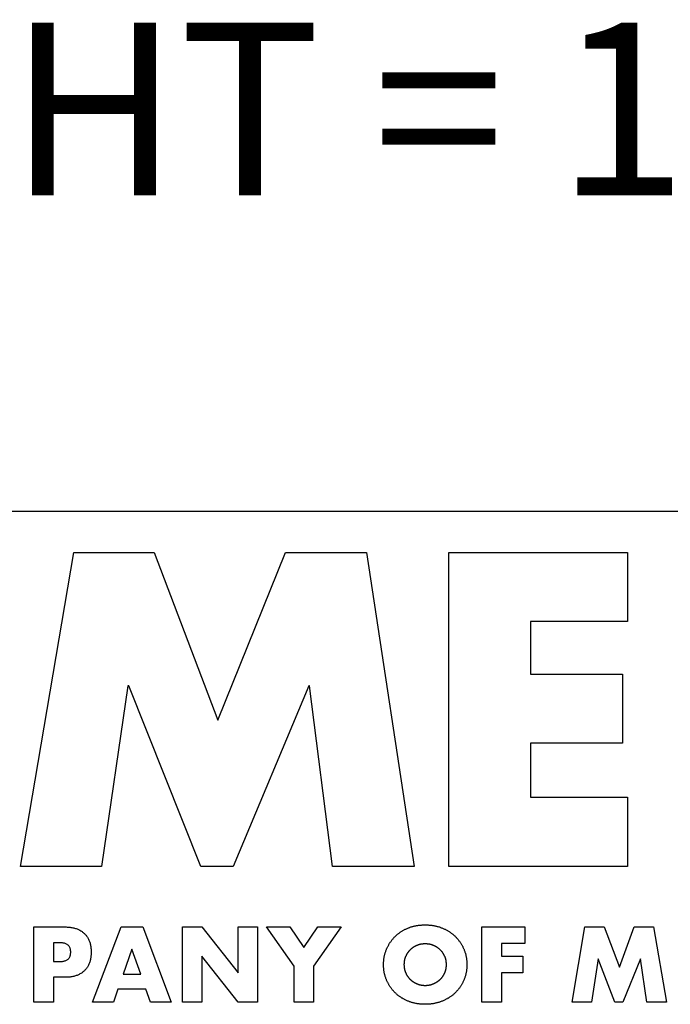
# Model space of a CAD drawing. Units: inches. Extents: x 0 to 54.8, y -0.3 to 42.2.
# Drawn here: x 36.7 to 39.3, y 5.5 to 9.4 of the extents above; entities that cross this region are included whole.
import ezdxf

# ---------------------------------------------------------------- set-up
doc = ezdxf.new("R2010")
doc.units = ezdxf.units.IN
doc.header["$LTSCALE"] = 5
doc.header["$MEASUREMENT"] = 0
for name, color, linetype in [('BORDER_MELTRIC', 7, 'Continuous'), ('BORDER_TITLE_LINES', 7, 'Continuous'), ('BORDER_TITLE_TEXT', 7, 'Continuous')]:
    doc.layers.add(name, color=color, linetype=linetype)
doc.styles.add('SLDTEXTSTYLE0', font='GOTHIC.TTF', dxfattribs={"width": 0.913})

# ---------------------------------------------------------------- blocks, each defined once
blk = doc.blocks.new('BLOCK29')
at = {"layer": 'BORDER_MELTRIC'}
for p, q in [((181.99, 206.45), (193.42, 273.79)), ((193.42, 273.79), (210.67, 273.79)), ((210.67, 273.79), (224.33, 237.8)), ((224.33, 237.8), (238.8, 273.79)), ((238.8, 273.79), (256.22, 273.79)), ((256.22, 273.79), (266.4, 206.45)), ((273.81, 206.45), (273.81, 273.79)), ((273.81, 273.79), (312.13, 273.79)), ((312.13, 273.79), (312.13, 258.96)), ((291.32, 258.96), (291.32, 247.71)), ((312.13, 258.96), (291.32, 258.96)), ((291.32, 247.71), (311.06, 247.71)), ((311.06, 247.71), (311.06, 232.88)), ((205.04, 245.21), (199.41, 206.45)), ((205.21, 245.21), (205.04, 245.21)), ((220.67, 206.45), (205.21, 245.21)), ((243.8, 245.21), (227.63, 206.45)), ((243.98, 245.21), (243.8, 245.21)), ((248.89, 206.45), (243.98, 245.21)), ((311.06, 232.88), (291.32, 232.88)), ((291.32, 232.88), (291.32, 221.27)), ((291.32, 221.27), (312.13, 221.27)), ((312.13, 221.27), (312.13, 206.45)), ((199.41, 206.45), (181.99, 206.45)), ((227.63, 206.45), (220.67, 206.45)), ((266.4, 206.45), (248.89, 206.45)), ((312.13, 206.45), (273.81, 206.45))]:
    blk.add_line(p, q, dxfattribs=at)
blk = doc.blocks.new('BLOCK_4')
at = {"layer": 'BORDER_MELTRIC'}
for p, q in [((188.39, 177.33), (188.39, 194.13)), ((188.39, 194.13), (195.34, 194.13)), ((201.51, 177.33), (207.91, 194.13)), ((207.91, 194.13), (212.68, 194.13)), ((212.68, 194.13), (219.07, 177.33)), ((221.55, 177.33), (221.55, 194.13)), ((221.55, 194.13), (225.91, 194.13)), ((225.91, 194.13), (233.98, 183.86)), ((233.98, 183.86), (233.98, 194.13)), ((233.98, 194.13), (238.33, 194.13)), ((238.33, 194.13), (238.33, 177.33)), ((246.46, 185.39), (240.33, 194.13)), ((240.33, 194.13), (245.54, 194.13)), ((245.54, 194.13), (248.66, 189.54)), ((248.66, 189.54), (251.76, 194.13)), ((256.98, 194.13), (250.83, 185.39)), ((251.76, 194.13), (256.98, 194.13)), ((288.37, 177.33), (288.37, 194.13)), ((288.37, 194.13), (298, 194.13)), ((298, 194.13), (298, 190.43)), ((308.54, 177.33), (311.39, 194.13)), ((311.39, 194.13), (315.71, 194.13)), ((315.71, 194.13), (319.08, 185.17)), ((319.08, 185.17), (322.42, 194.13)), ((322.42, 194.13), (326.74, 194.13)), ((326.74, 194.13), (329.6, 177.33)), ((194.2, 190.61), (192.76, 190.61)), ((192.76, 190.61), (192.76, 186.42)), ((210.29, 189.16), (208.33, 183.57)), ((212.25, 183.57), (210.29, 189.16)), ((298, 190.43), (292.74, 190.43)), ((292.74, 190.43), (292.74, 187.62)), ((233.98, 177.33), (225.91, 187.6)), ((225.91, 187.6), (225.91, 177.33)), ((292.74, 187.62), (297.53, 187.62)), ((297.53, 187.62), (297.53, 183.92)), ((314.33, 187), (312.88, 177.33)), ((318.1, 177.33), (314.33, 187)), ((323.8, 187), (319.84, 177.33)), ((325.25, 177.33), (323.8, 187)), ((192.76, 186.42), (194.2, 186.42)), ((246.46, 177.33), (246.46, 185.39)), ((250.83, 185.39), (250.83, 177.33)), ((195.34, 182.9), (192.76, 182.9)), ((192.76, 182.9), (192.76, 177.33)), ((208.33, 183.57), (212.25, 183.57)), ((297.53, 183.92), (292.74, 183.92)), ((292.74, 183.92), (292.74, 177.33)), ((207.17, 180.25), (206.17, 177.33)), ((213.41, 180.25), (207.17, 180.25)), ((214.42, 177.33), (213.41, 180.25)), ((192.76, 177.33), (188.39, 177.33)), ((206.17, 177.33), (201.51, 177.33)), ((219.07, 177.33), (214.42, 177.33)), ((225.91, 177.33), (221.55, 177.33)), ((238.33, 177.33), (233.98, 177.33)), ((250.83, 177.33), (246.46, 177.33)), ((292.74, 177.33), (288.37, 177.33)), ((312.88, 177.33), (308.54, 177.33)), ((319.84, 177.33), (318.1, 177.33)), ((329.6, 177.33), (325.25, 177.33))]:
    blk.add_line(p, q, dxfattribs=at)
for points in [[(195.34, 194.13), (195.57, 194.13), (195.8, 194.12), (196.03, 194.11), (196.25, 194.09), (196.46, 194.07), (196.67, 194.04), (196.88, 194), (197.08, 193.97), (197.28, 193.92), (197.47, 193.87), (197.66, 193.82), (197.84, 193.76), (198.02, 193.7), (198.19, 193.63), (198.36, 193.56), (198.52, 193.48), (198.68, 193.39), (198.84, 193.3), (198.99, 193.21), (199.14, 193.11), (199.28, 193), (199.42, 192.89), (199.55, 192.78), (199.67, 192.66)], [(269.05, 192.04), (269.16, 192.13), (269.26, 192.23), (269.37, 192.33), (269.47, 192.42), (269.58, 192.51), (269.7, 192.6), (269.81, 192.69), (269.92, 192.78), (270.04, 192.86), (270.16, 192.95), (270.28, 193.03), (270.4, 193.11), (270.52, 193.19), (270.65, 193.26), (270.77, 193.33), (270.9, 193.41), (271.03, 193.48), (271.16, 193.55), (271.29, 193.61), (271.43, 193.68), (271.56, 193.74), (271.7, 193.8), (271.84, 193.86), (271.98, 193.92)], [(271.98, 193.92), (272.13, 193.97), (272.27, 194.03), (272.41, 194.08), (272.56, 194.13), (272.71, 194.17), (272.86, 194.22), (273.01, 194.26), (273.16, 194.3), (273.31, 194.33), (273.46, 194.37), (273.62, 194.4), (273.77, 194.43), (273.93, 194.45), (274.09, 194.48), (274.25, 194.5), (274.41, 194.52), (274.57, 194.54), (274.73, 194.56), (274.9, 194.57), (275.06, 194.58), (275.23, 194.59), (275.4, 194.59), (275.57, 194.6), (275.74, 194.6), (275.91, 194.6), (276.07, 194.59), (276.24, 194.59), (276.41, 194.58), (276.57, 194.57), (276.73, 194.56), (276.89, 194.54), (277.06, 194.52), (277.21, 194.5), (277.37, 194.48), (277.53, 194.45), (277.69, 194.43), (277.84, 194.4), (278, 194.37), (278.15, 194.33), (278.3, 194.3), (278.45, 194.26), (278.6, 194.22), (278.75, 194.17), (278.9, 194.13), (279.05, 194.08), (279.19, 194.03), (279.34, 193.97), (279.48, 193.92)], [(279.48, 193.92), (279.62, 193.86), (279.76, 193.8), (279.9, 193.74), (280.04, 193.68), (280.18, 193.61), (280.31, 193.55), (280.44, 193.48), (280.57, 193.41), (280.7, 193.33), (280.83, 193.26), (280.95, 193.19), (281.08, 193.11), (281.2, 193.03), (281.32, 192.95), (281.44, 192.86), (281.56, 192.78), (281.67, 192.69), (281.79, 192.6), (281.9, 192.51), (282.01, 192.42), (282.12, 192.33), (282.22, 192.23), (282.33, 192.13), (282.43, 192.04)], [(199.67, 192.66), (199.8, 192.53), (199.92, 192.41), (200.03, 192.27), (200.13, 192.14), (200.24, 191.99), (200.33, 191.85), (200.42, 191.7), (200.51, 191.54), (200.59, 191.39), (200.67, 191.22), (200.74, 191.06), (200.8, 190.89), (200.86, 190.71), (200.92, 190.53), (200.97, 190.35), (201.01, 190.16), (201.05, 189.97), (201.09, 189.78), (201.11, 189.58), (201.14, 189.37), (201.16, 189.16), (201.17, 188.95), (201.18, 188.73), (201.18, 188.51)], [(267.14, 189.22), (267.2, 189.35), (267.26, 189.48), (267.32, 189.61), (267.38, 189.74), (267.45, 189.87), (267.52, 190), (267.59, 190.12), (267.66, 190.25), (267.73, 190.37), (267.81, 190.49), (267.88, 190.61), (267.96, 190.73), (268.04, 190.85), (268.12, 190.96), (268.21, 191.07), (268.3, 191.19), (268.38, 191.3), (268.47, 191.41), (268.57, 191.52), (268.66, 191.62), (268.75, 191.73), (268.85, 191.83), (268.95, 191.93), (269.05, 192.04)], [(282.43, 192.04), (282.54, 191.93), (282.64, 191.83), (282.73, 191.73), (282.83, 191.62), (282.93, 191.52), (283.02, 191.41), (283.11, 191.3), (283.2, 191.19), (283.28, 191.07), (283.37, 190.96), (283.45, 190.85), (283.53, 190.73), (283.61, 190.61), (283.69, 190.49), (283.77, 190.37), (283.84, 190.25), (283.91, 190.12), (283.98, 190), (284.05, 189.87), (284.12, 189.74), (284.18, 189.61), (284.24, 189.48), (284.3, 189.35), (284.36, 189.22)], [(196.61, 188.51), (196.61, 188.69), (196.59, 188.85), (196.57, 189.01), (196.54, 189.15), (196.51, 189.3), (196.46, 189.43), (196.41, 189.56), (196.34, 189.68), (196.27, 189.79), (196.19, 189.9), (196.11, 189.99), (196.01, 190.09), (195.9, 190.17), (195.79, 190.25), (195.67, 190.31), (195.54, 190.38), (195.4, 190.43), (195.26, 190.48), (195.1, 190.52), (194.94, 190.55), (194.77, 190.58), (194.59, 190.59), (194.4, 190.61), (194.2, 190.61)], [(266.45, 185.73), (266.45, 185.88), (266.45, 186.04), (266.46, 186.19), (266.47, 186.35), (266.48, 186.5), (266.49, 186.65), (266.5, 186.8), (266.52, 186.95), (266.54, 187.1), (266.57, 187.24), (266.59, 187.39), (266.62, 187.54), (266.65, 187.68), (266.68, 187.83), (266.72, 187.97), (266.75, 188.11), (266.79, 188.25), (266.83, 188.39), (266.88, 188.53), (266.93, 188.67), (266.97, 188.81), (267.03, 188.95), (267.08, 189.08), (267.14, 189.22)], [(273.92, 190.02), (273.85, 189.99), (273.78, 189.96), (273.71, 189.93), (273.64, 189.9), (273.57, 189.86), (273.51, 189.83), (273.44, 189.79), (273.37, 189.76), (273.31, 189.72), (273.24, 189.68), (273.18, 189.64), (273.12, 189.6), (273.05, 189.56), (272.99, 189.52), (272.93, 189.48), (272.87, 189.43), (272.81, 189.39), (272.75, 189.34), (272.7, 189.3), (272.64, 189.25), (272.58, 189.2), (272.53, 189.15), (272.47, 189.1), (272.42, 189.05)], [(277.55, 190.02), (277.48, 190.05), (277.41, 190.07), (277.34, 190.1), (277.27, 190.12), (277.19, 190.15), (277.12, 190.17), (277.05, 190.19), (276.97, 190.21), (276.9, 190.23), (276.82, 190.25), (276.75, 190.26), (276.67, 190.28), (276.6, 190.29), (276.52, 190.3), (276.44, 190.32), (276.37, 190.33), (276.29, 190.33), (276.21, 190.34), (276.13, 190.35), (276.05, 190.35), (275.98, 190.36), (275.9, 190.36), (275.82, 190.36), (275.74, 190.36), (275.66, 190.36), (275.58, 190.36), (275.5, 190.36), (275.42, 190.35), (275.34, 190.35), (275.27, 190.34), (275.19, 190.33), (275.11, 190.33), (275.03, 190.32), (274.96, 190.3), (274.88, 190.29), (274.8, 190.28), (274.73, 190.26), (274.65, 190.25), (274.58, 190.23), (274.5, 190.21), (274.43, 190.19), (274.36, 190.17), (274.28, 190.15), (274.21, 190.12), (274.14, 190.1), (274.07, 190.07), (273.99, 190.05), (273.92, 190.02)], [(279.07, 189.05), (279.01, 189.1), (278.96, 189.15), (278.9, 189.2), (278.84, 189.25), (278.79, 189.3), (278.73, 189.34), (278.67, 189.39), (278.61, 189.43), (278.55, 189.48), (278.49, 189.52), (278.42, 189.56), (278.36, 189.6), (278.3, 189.64), (278.23, 189.68), (278.17, 189.72), (278.1, 189.76), (278.04, 189.79), (277.97, 189.83), (277.9, 189.86), (277.83, 189.9), (277.77, 189.93), (277.7, 189.96), (277.63, 189.99), (277.55, 190.02)], [(284.36, 189.22), (284.42, 189.08), (284.47, 188.95), (284.52, 188.81), (284.57, 188.67), (284.62, 188.53), (284.66, 188.39), (284.71, 188.25), (284.75, 188.11), (284.78, 187.97), (284.82, 187.83), (284.85, 187.68), (284.88, 187.54), (284.91, 187.39), (284.93, 187.24), (284.96, 187.1), (284.98, 186.95), (284.99, 186.8), (285.01, 186.65), (285.02, 186.5), (285.03, 186.35), (285.04, 186.19), (285.05, 186.04), (285.05, 185.88), (285.05, 185.73), (285.05, 185.57), (285.05, 185.42), (285.04, 185.26), (285.03, 185.11), (285.02, 184.96), (285.01, 184.81), (284.99, 184.66), (284.98, 184.51), (284.96, 184.36), (284.93, 184.21), (284.91, 184.07), (284.88, 183.92), (284.85, 183.78), (284.82, 183.63), (284.78, 183.49), (284.75, 183.35), (284.71, 183.21), (284.66, 183.07), (284.62, 182.93), (284.57, 182.79), (284.52, 182.65), (284.47, 182.51), (284.42, 182.38), (284.36, 182.24)], [(194.2, 186.42), (194.4, 186.42), (194.59, 186.43), (194.77, 186.45), (194.94, 186.48), (195.1, 186.51), (195.26, 186.55), (195.4, 186.6), (195.54, 186.65), (195.67, 186.71), (195.79, 186.78), (195.9, 186.86), (196.01, 186.94), (196.11, 187.03), (196.19, 187.13), (196.27, 187.24), (196.34, 187.35), (196.41, 187.47), (196.46, 187.6), (196.51, 187.73), (196.54, 187.87), (196.57, 188.02), (196.59, 188.18), (196.61, 188.34), (196.61, 188.51)], [(201.18, 188.51), (201.18, 188.29), (201.17, 188.08), (201.16, 187.86), (201.14, 187.66), (201.11, 187.45), (201.09, 187.25), (201.05, 187.06), (201.01, 186.87), (200.97, 186.68), (200.92, 186.5), (200.86, 186.32), (200.8, 186.14), (200.74, 185.97), (200.67, 185.8), (200.59, 185.64), (200.51, 185.48), (200.42, 185.33), (200.33, 185.18), (200.24, 185.03), (200.13, 184.89), (200.03, 184.76), (199.92, 184.62), (199.8, 184.49), (199.67, 184.37)], [(271.39, 187.58), (271.36, 187.51), (271.33, 187.44), (271.3, 187.36), (271.28, 187.29), (271.25, 187.22), (271.23, 187.15), (271.2, 187.07), (271.18, 187), (271.16, 186.92), (271.14, 186.85), (271.13, 186.77), (271.11, 186.69), (271.09, 186.62), (271.08, 186.54), (271.07, 186.46), (271.06, 186.38), (271.05, 186.3), (271.04, 186.22), (271.03, 186.14), (271.02, 186.06), (271.02, 185.98), (271.02, 185.89), (271.01, 185.81), (271.01, 185.73)], [(272.42, 189.05), (272.36, 189), (272.31, 188.94), (272.26, 188.89), (272.21, 188.83), (272.16, 188.78), (272.11, 188.72), (272.06, 188.67), (272.02, 188.61), (271.97, 188.55), (271.93, 188.49), (271.88, 188.43), (271.84, 188.37), (271.8, 188.31), (271.75, 188.25), (271.71, 188.18), (271.68, 188.12), (271.64, 188.05), (271.6, 187.99), (271.56, 187.92), (271.53, 187.85), (271.49, 187.79), (271.46, 187.72), (271.42, 187.65), (271.39, 187.58)], [(280.11, 187.58), (280.07, 187.65), (280.04, 187.72), (280.01, 187.79), (279.97, 187.85), (279.94, 187.92), (279.9, 187.99), (279.86, 188.05), (279.82, 188.12), (279.78, 188.18), (279.74, 188.25), (279.7, 188.31), (279.66, 188.37), (279.61, 188.43), (279.57, 188.49), (279.52, 188.55), (279.48, 188.61), (279.43, 188.67), (279.38, 188.72), (279.33, 188.78), (279.28, 188.83), (279.23, 188.89), (279.18, 188.94), (279.12, 189), (279.07, 189.05)], [(280.11, 183.88), (280.14, 183.95), (280.17, 184.02), (280.19, 184.09), (280.22, 184.17), (280.25, 184.24), (280.27, 184.31), (280.29, 184.39), (280.32, 184.46), (280.34, 184.54), (280.36, 184.61), (280.37, 184.69), (280.39, 184.76), (280.4, 184.84), (280.42, 184.92), (280.43, 185), (280.44, 185.08), (280.45, 185.16), (280.46, 185.24), (280.47, 185.32), (280.47, 185.4), (280.48, 185.48), (280.48, 185.56), (280.48, 185.65), (280.48, 185.73), (280.48, 185.81), (280.48, 185.89), (280.48, 185.98), (280.47, 186.06), (280.47, 186.14), (280.46, 186.22), (280.45, 186.3), (280.44, 186.38), (280.43, 186.46), (280.42, 186.54), (280.4, 186.62), (280.39, 186.69), (280.37, 186.77), (280.36, 186.85), (280.34, 186.92), (280.32, 187), (280.29, 187.07), (280.27, 187.15), (280.25, 187.22), (280.22, 187.29), (280.19, 187.36), (280.17, 187.44), (280.14, 187.51), (280.11, 187.58)], [(267.14, 182.24), (267.08, 182.38), (267.03, 182.51), (266.97, 182.65), (266.93, 182.79), (266.88, 182.93), (266.83, 183.07), (266.79, 183.21), (266.75, 183.35), (266.72, 183.49), (266.68, 183.63), (266.65, 183.78), (266.62, 183.92), (266.59, 184.07), (266.57, 184.21), (266.54, 184.36), (266.52, 184.51), (266.5, 184.66), (266.49, 184.81), (266.48, 184.96), (266.47, 185.11), (266.46, 185.26), (266.45, 185.42), (266.45, 185.57), (266.45, 185.73)], [(271.01, 185.73), (271.01, 185.65), (271.02, 185.56), (271.02, 185.48), (271.02, 185.4), (271.03, 185.32), (271.04, 185.24), (271.05, 185.16), (271.06, 185.08), (271.07, 185), (271.08, 184.92), (271.09, 184.84), (271.11, 184.76), (271.13, 184.69), (271.14, 184.61), (271.16, 184.54), (271.18, 184.46), (271.2, 184.39), (271.23, 184.31), (271.25, 184.24), (271.28, 184.17), (271.3, 184.09), (271.33, 184.02), (271.36, 183.95), (271.39, 183.88)], [(199.67, 184.37), (199.55, 184.25), (199.42, 184.13), (199.28, 184.03), (199.14, 183.92), (198.99, 183.82), (198.84, 183.73), (198.68, 183.64), (198.52, 183.55), (198.36, 183.47), (198.19, 183.4), (198.02, 183.33), (197.84, 183.27), (197.66, 183.21), (197.47, 183.15), (197.28, 183.11), (197.08, 183.06), (196.88, 183.02), (196.67, 182.99), (196.46, 182.96), (196.25, 182.94), (196.03, 182.92), (195.8, 182.91), (195.57, 182.9), (195.34, 182.9)], [(271.39, 183.88), (271.42, 183.81), (271.46, 183.74), (271.49, 183.67), (271.53, 183.6), (271.56, 183.54), (271.6, 183.47), (271.64, 183.4), (271.68, 183.34), (271.71, 183.28), (271.75, 183.21), (271.8, 183.15), (271.84, 183.09), (271.88, 183.03), (271.93, 182.97), (271.97, 182.91), (272.02, 182.85), (272.06, 182.79), (272.11, 182.73), (272.16, 182.68), (272.21, 182.62), (272.26, 182.57), (272.31, 182.51), (272.36, 182.46), (272.42, 182.41)], [(279.07, 182.41), (279.12, 182.46), (279.18, 182.51), (279.23, 182.57), (279.28, 182.62), (279.33, 182.68), (279.38, 182.73), (279.43, 182.79), (279.48, 182.85), (279.52, 182.91), (279.57, 182.97), (279.61, 183.03), (279.66, 183.09), (279.7, 183.15), (279.74, 183.21), (279.78, 183.28), (279.82, 183.34), (279.86, 183.4), (279.9, 183.47), (279.94, 183.54), (279.97, 183.6), (280.01, 183.67), (280.04, 183.74), (280.07, 183.81), (280.11, 183.88)], [(269.05, 179.42), (268.95, 179.52), (268.85, 179.63), (268.75, 179.73), (268.66, 179.84), (268.57, 179.94), (268.47, 180.05), (268.38, 180.16), (268.3, 180.27), (268.21, 180.38), (268.12, 180.5), (268.04, 180.61), (267.96, 180.73), (267.88, 180.85), (267.81, 180.97), (267.73, 181.09), (267.66, 181.21), (267.59, 181.33), (267.52, 181.46), (267.45, 181.59), (267.38, 181.71), (267.32, 181.84), (267.26, 181.98), (267.2, 182.11), (267.14, 182.24)], [(272.42, 182.41), (272.47, 182.36), (272.53, 182.31), (272.58, 182.26), (272.64, 182.21), (272.7, 182.16), (272.75, 182.11), (272.81, 182.07), (272.87, 182.02), (272.93, 181.98), (272.99, 181.94), (273.05, 181.9), (273.12, 181.85), (273.18, 181.81), (273.24, 181.78), (273.31, 181.74), (273.37, 181.7), (273.44, 181.66), (273.51, 181.63), (273.57, 181.6), (273.64, 181.56), (273.71, 181.53), (273.78, 181.5), (273.85, 181.47), (273.92, 181.44)], [(273.92, 181.44), (273.99, 181.41), (274.07, 181.38), (274.14, 181.36), (274.21, 181.33), (274.28, 181.31), (274.36, 181.29), (274.43, 181.27), (274.5, 181.25), (274.58, 181.23), (274.65, 181.21), (274.73, 181.2), (274.8, 181.18), (274.88, 181.17), (274.96, 181.15), (275.03, 181.14), (275.11, 181.13), (275.19, 181.12), (275.27, 181.12), (275.34, 181.11), (275.42, 181.1), (275.5, 181.1), (275.58, 181.1), (275.66, 181.09), (275.74, 181.09), (275.82, 181.09), (275.9, 181.1), (275.98, 181.1), (276.05, 181.1), (276.13, 181.11), (276.21, 181.12), (276.29, 181.12), (276.37, 181.13), (276.44, 181.14), (276.52, 181.15), (276.6, 181.17), (276.67, 181.18), (276.75, 181.2), (276.82, 181.21), (276.9, 181.23), (276.97, 181.25), (277.05, 181.27), (277.12, 181.29), (277.19, 181.31), (277.27, 181.33), (277.34, 181.36), (277.41, 181.38), (277.48, 181.41), (277.55, 181.44)], [(277.55, 181.44), (277.63, 181.47), (277.7, 181.5), (277.77, 181.53), (277.83, 181.56), (277.9, 181.6), (277.97, 181.63), (278.04, 181.66), (278.1, 181.7), (278.17, 181.74), (278.23, 181.78), (278.3, 181.81), (278.36, 181.85), (278.42, 181.9), (278.49, 181.94), (278.55, 181.98), (278.61, 182.02), (278.67, 182.07), (278.73, 182.11), (278.79, 182.16), (278.84, 182.21), (278.9, 182.26), (278.96, 182.31), (279.01, 182.36), (279.07, 182.41)], [(284.36, 182.24), (284.3, 182.11), (284.24, 181.98), (284.18, 181.84), (284.12, 181.71), (284.05, 181.59), (283.98, 181.46), (283.91, 181.33), (283.84, 181.21), (283.77, 181.09), (283.69, 180.97), (283.61, 180.85), (283.53, 180.73), (283.45, 180.61), (283.37, 180.5), (283.28, 180.38), (283.2, 180.27), (283.11, 180.16), (283.02, 180.05), (282.93, 179.94), (282.83, 179.84), (282.73, 179.73), (282.64, 179.63), (282.54, 179.52), (282.43, 179.42), (282.33, 179.32), (282.22, 179.23), (282.12, 179.13), (282.01, 179.04), (281.9, 178.94), (281.79, 178.85), (281.67, 178.77), (281.56, 178.68), (281.44, 178.59), (281.32, 178.51), (281.2, 178.43), (281.08, 178.35), (280.95, 178.27), (280.83, 178.2), (280.7, 178.12), (280.57, 178.05), (280.44, 177.98), (280.31, 177.91), (280.18, 177.85), (280.04, 177.78), (279.9, 177.72), (279.76, 177.66), (279.62, 177.6), (279.48, 177.54)], [(271.98, 177.54), (271.84, 177.6), (271.7, 177.66), (271.56, 177.72), (271.43, 177.78), (271.29, 177.85), (271.16, 177.91), (271.03, 177.98), (270.9, 178.05), (270.77, 178.12), (270.65, 178.2), (270.52, 178.27), (270.4, 178.35), (270.28, 178.43), (270.16, 178.51), (270.04, 178.59), (269.92, 178.68), (269.81, 178.77), (269.7, 178.85), (269.58, 178.94), (269.47, 179.04), (269.37, 179.13), (269.26, 179.23), (269.16, 179.32), (269.05, 179.42)], [(279.48, 177.54), (279.34, 177.48), (279.19, 177.43), (279.05, 177.38), (278.9, 177.33), (278.75, 177.29), (278.6, 177.24), (278.45, 177.2), (278.3, 177.16), (278.15, 177.13), (278, 177.09), (277.84, 177.06), (277.69, 177.03), (277.53, 177), (277.37, 176.98), (277.21, 176.96), (277.06, 176.94), (276.89, 176.92), (276.73, 176.9), (276.57, 176.89), (276.41, 176.88), (276.24, 176.87), (276.07, 176.86), (275.91, 176.86), (275.74, 176.86), (275.57, 176.86), (275.4, 176.86), (275.23, 176.87), (275.06, 176.88), (274.9, 176.89), (274.73, 176.9), (274.57, 176.92), (274.41, 176.94), (274.25, 176.96), (274.09, 176.98), (273.93, 177), (273.77, 177.03), (273.62, 177.06), (273.46, 177.09), (273.31, 177.13), (273.16, 177.16), (273.01, 177.2), (272.86, 177.24), (272.71, 177.29), (272.56, 177.33), (272.41, 177.38), (272.27, 177.43), (272.13, 177.48), (271.98, 177.54)]]:
    blk.add_lwpolyline(points, dxfattribs=at)
blk = doc.blocks.new('MELTRIC_LOGO_2017')
at = {"color": 7, "linetype": 'Continuous'}
blk.add_blockref('BLOCK29', (-99.77, -177.33), dxfattribs=at)
at = {"color": 7, "linetype": 'Continuous', "xscale": 0.9603999999999999, "yscale": 0.9603999999999999, "zscale": 0.9603999999999999}
blk.add_blockref('BLOCK_4', (-95.82, -170.31), dxfattribs=at)

msp = doc.modelspace()

# ---------------------------------------------------------------- linework, layer by layer
at = {"layer": 'BORDER_TITLE_LINES'}
msp.add_line((34.27142397, 7.43729901), (54.01730007, 7.43729901), dxfattribs=at)

# ---------------------------------------------------------------- block references
at = {"color": 7, "linetype": 'Continuous', "xscale": 0.01862062039078458, "yscale": 0.01862062039078458, "zscale": 0.01862062039078458}
msp.add_blockref('MELTRIC_LOGO_2017', (35.16725318, 5.47655133), dxfattribs=at)

# ---------------------------------------------------------------- texts
at = {"layer": 'BORDER_TITLE_TEXT', "color": 7, "insert": (30.54232835, 9.38782612), "char_height": 0.688976378, "attachment_point": 1, "style": 'SLDTEXTSTYLE0'}
msp.add_mtext('APPROX WEIGHT = 10 LBS.', dxfattribs=at)

doc.saveas('drawing.dxf')
